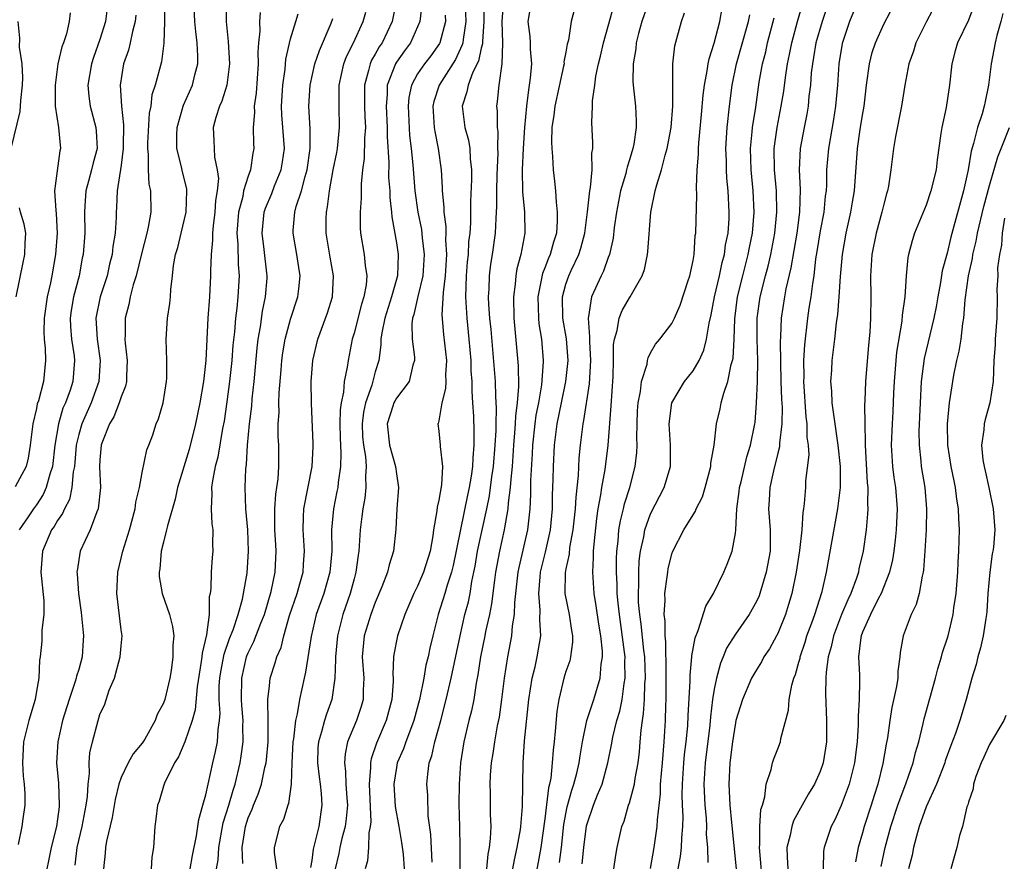
# Model space of a CAD drawing. Units: inches. Extents: x 2499893 to 2502000, y 1491000 to 1494000.
# Drawn here: x 2501603 to 2501696, y 1491524 to 1491603 of the extents above; entities that cross this region are included whole.
import ezdxf

# ---------------------------------------------------------------- set-up
doc = ezdxf.new("R2010")
doc.units = ezdxf.units.IN
doc.header["$MEASUREMENT"] = 0
doc.layers.add('LD24991491_2ft', color=214, linetype='Continuous')

msp = doc.modelspace()

# ---------------------------------------------------------------- linework, layer by layer
at = {"layer": 'LD24991491_2ft'}
for points, elevation in [([(2501665.598, 1491523), (2501665.833, 1491524.167), (2501665.92, 1491525), (2501665.937, 1491525.937), (2501666.049, 1491527), (2501666.069, 1491527.931), (2501666.017, 1491529), (2501665.989, 1491529.989), (2501666.005, 1491531), (2501666.137, 1491533), (2501666.205, 1491533.795), (2501666.352, 1491535), (2501666.502, 1491536.502), (2501666.537, 1491537.463), (2501666.726, 1491540.726), (2501666.727, 1491541.273), (2501666.897, 1491543), (2501666.896, 1491543.104), (2501667.193, 1491544.807), (2501667.499, 1491545.499), (2501668.199, 1491547.801), (2501668.93, 1491549), (2501669.894, 1491551), (2501670.231, 1491551.769), (2501670.694, 1491553), (2501671, 1491554.704), (2501671.035, 1491555), (2501671.137, 1491557), (2501671.372, 1491558.628), (2501671.402, 1491559), (2501671.543, 1491559.543), (2501672.088, 1491561.912), (2501672.432, 1491563), (2501672.832, 1491565), (2501672.856, 1491565.144), (2501673.008, 1491566.992), (2501673.081, 1491569), (2501673.119, 1491571), (2501673.068, 1491573), (2501673.06, 1491575), (2501673.327, 1491577), (2501673.833, 1491579), (2501674.085, 1491579.915), (2501674.331, 1491581), (2501674.713, 1491583), (2501674.923, 1491585), (2501674.877, 1491587), (2501674.688, 1491589), (2501674.663, 1491591), (2501674.937, 1491593), (2501675.335, 1491595), (2501675.567, 1491596.433), (2501675.724, 1491597.724), (2501675.924, 1491599), (2501676.113, 1491599.887), (2501676.325, 1491601), (2501676.852, 1491603), (2501678.479, 1491608.48)], 9118), ([(2501680.296, 1491606.296), (2501679.179, 1491603), (2501678.61, 1491601), (2501678.389, 1491599.611), (2501678.267, 1491599), (2501678.166, 1491598.166), (2501678.081, 1491597), (2501677.947, 1491595.947), (2501677.86, 1491595), (2501677.734, 1491594.266), (2501677.483, 1491593), (2501677.12, 1491591), (2501677.034, 1491589), (2501677.123, 1491587.123), (2501677.056, 1491585), (2501676.789, 1491583), (2501676.244, 1491579.756), (2501675.773, 1491577.774), (2501675.636, 1491577), (2501675.327, 1491575), (2501675.267, 1491573.268), (2501675.23, 1491572.77), (2501675.298, 1491569), (2501675.354, 1491567.354), (2501675.402, 1491566.598), (2501675.397, 1491565), (2501675.18, 1491563.18), (2501675.165, 1491562.835), (2501675, 1491562.239), (2501674.586, 1491560.586), (2501674.238, 1491559), (2501674.19, 1491557.81), (2501674.121, 1491557), (2501674.283, 1491555), (2501674.268, 1491553), (2501673.909, 1491551), (2501673.319, 1491549), (2501673.237, 1491548.763), (2501673, 1491548.254), (2501672.295, 1491547), (2501671, 1491545.164), (2501670.172, 1491543.827), (2501669.846, 1491543), (2501669.586, 1491542.414), (2501669.208, 1491541), (2501669, 1491539.958), (2501668.853, 1491539), (2501668.641, 1491537.359), (2501668.577, 1491536.577), (2501668.143, 1491533), (2501668.026, 1491531), (2501668.104, 1491529), (2501668.226, 1491527.774), (2501668.267, 1491527), (2501668.254, 1491526.254), (2501668.373, 1491525), (2501668.408, 1491523.592)], 9116), ([(2501683, 1491605.985), (2501681.787, 1491603), (2501681.077, 1491600.923), (2501680.765, 1491599), (2501680.629, 1491597), (2501680.447, 1491595), (2501680.253, 1491593.747), (2501679.933, 1491591.933), (2501679.785, 1491591), (2501679.618, 1491589), (2501679.588, 1491587.588), (2501679.556, 1491587), (2501679.486, 1491586.514), (2501679.337, 1491585), (2501679, 1491583.228), (2501678.703, 1491581.296), (2501678.578, 1491580.578), (2501678.396, 1491579), (2501678.267, 1491578.267), (2501678.114, 1491577), (2501677.945, 1491575.945), (2501677.815, 1491575), (2501677.525, 1491572.475), (2501677.446, 1491571), (2501677.455, 1491569.455), (2501677.441, 1491569), (2501677.666, 1491565.666), (2501677.756, 1491565), (2501677.751, 1491563.751), (2501677.857, 1491563), (2501677.922, 1491562.078), (2501677.632, 1491559.632), (2501677.612, 1491559), (2501677.501, 1491557.501), (2501677.429, 1491557), (2501677.357, 1491556.643), (2501677.281, 1491555), (2501677.06, 1491553.06), (2501676.724, 1491551), (2501676.316, 1491549), (2501676.03, 1491547.97), (2501675.721, 1491547), (2501675, 1491545.212), (2501674.889, 1491545), (2501674.226, 1491543.774), (2501673.701, 1491543), (2501673.468, 1491542.532), (2501673, 1491541.802), (2501672.536, 1491541), (2501671.664, 1491539), (2501671.052, 1491537), (2501671, 1491536.786), (2501670.728, 1491535), (2501670.474, 1491533), (2501670.374, 1491531), (2501670.474, 1491529), (2501670.618, 1491527.382), (2501671.074, 1491523)], 9114), ([(2501611.772, 1491605), (2501611.522, 1491603), (2501611, 1491601.289), (2501610.394, 1491599.606), (2501610.194, 1491599), (2501609.865, 1491597), (2501609.957, 1491595.956), (2501610.086, 1491595), (2501610.614, 1491593), (2501610.648, 1491592.648), (2501610.734, 1491591), (2501610.358, 1491589.642), (2501610.212, 1491589), (2501609.926, 1491587.926), (2501609.662, 1491587), (2501609.59, 1491585.59), (2501609.541, 1491585), (2501609.567, 1491583), (2501609.422, 1491581), (2501609.342, 1491580.658), (2501609.037, 1491579), (2501608.507, 1491577), (2501608.284, 1491575.716), (2501608.183, 1491575), (2501608.218, 1491574.218), (2501608.315, 1491573), (2501608.568, 1491571.432), (2501608.615, 1491571), (2501608.455, 1491569), (2501608.189, 1491568.189), (2501607.747, 1491567), (2501607.511, 1491566.488), (2501607.077, 1491565), (2501606.739, 1491563), (2501606.514, 1491561), (2501606.27, 1491560.27), (2501605.942, 1491559), (2501605.651, 1491558.349), (2501605, 1491557.351), (2501604.732, 1491557), (2501604.236, 1491556.236), (2501603.39, 1491555)], 9164), ([(2501617.055, 1491604.945), (2501617.101, 1491603), (2501617.047, 1491600.953), (2501616.821, 1491599.179), (2501616.231, 1491597), (2501615.914, 1491596.086), (2501615.803, 1491595), (2501615.658, 1491594.342), (2501615.506, 1491591.506), (2501615.486, 1491591), (2501615.559, 1491590.441), (2501615.544, 1491589), (2501615.631, 1491587.631), (2501615.77, 1491587), (2501615.804, 1491585), (2501615.573, 1491583.573), (2501615.44, 1491583), (2501614.923, 1491581.077), (2501614.421, 1491579), (2501614.135, 1491578.135), (2501613.856, 1491577), (2501613.718, 1491576.282), (2501613.373, 1491575), (2501613.378, 1491573.378), (2501613.359, 1491573), (2501613.383, 1491572.616), (2501613.583, 1491571), (2501613.506, 1491569.506), (2501613.501, 1491569), (2501613.423, 1491568.577), (2501613, 1491567.561), (2501612.829, 1491567), (2501612.326, 1491565.674), (2501611.902, 1491565), (2501611.174, 1491563.174), (2501611.119, 1491563), (2501611, 1491561.603), (2501610.963, 1491560.963), (2501611.052, 1491559), (2501610.848, 1491557), (2501610.71, 1491556.71), (2501610.075, 1491555), (2501609.14, 1491553), (2501608.85, 1491551.15), (2501608.835, 1491551), (2501608.856, 1491550.857), (2501608.983, 1491549), (2501609.218, 1491547.217), (2501609.446, 1491545), (2501609.408, 1491544.592), (2501609.321, 1491543), (2501609, 1491541.835), (2501608.801, 1491541.199), (2501608.771, 1491541), (2501608.681, 1491540.681), (2501608.101, 1491539), (2501607.477, 1491537), (2501607.014, 1491535), (2501606.911, 1491533), (2501607.091, 1491531.091), (2501607.17, 1491529), (2501607.141, 1491528.859), (2501607, 1491527.674), (2501606.9, 1491527), (2501606.4, 1491525), (2501605.734, 1491521.734)], 9160), ([(2501608.66, 1491523.34), (2501608.865, 1491525), (2501609.33, 1491527), (2501609.718, 1491529), (2501609.83, 1491529.829), (2501609.886, 1491531), (2501610.013, 1491532.012), (2501609.989, 1491533), (2501610.055, 1491533.945), (2501610.298, 1491535), (2501610.831, 1491537), (2501611, 1491537.562), (2501611.458, 1491538.542), (2501611.882, 1491539.882), (2501612.364, 1491541), (2501612.922, 1491543), (2501613, 1491544.058), (2501613.088, 1491545), (2501613, 1491545.567), (2501612.602, 1491549), (2501612.696, 1491551), (2501613.177, 1491553), (2501613.801, 1491555), (2501614.333, 1491557), (2501614.393, 1491557.607), (2501614.731, 1491559), (2501615, 1491560.433), (2501615.443, 1491562.557), (2501615.628, 1491563), (2501615.989, 1491563.989), (2501616.327, 1491565), (2501616.523, 1491565.477), (2501616.967, 1491567), (2501617.284, 1491569), (2501617.31, 1491569.31), (2501617.333, 1491571), (2501617.245, 1491573), (2501617.381, 1491575), (2501617.61, 1491576.39), (2501617.668, 1491577), (2501617.706, 1491577.705), (2501617.865, 1491579), (2501617.959, 1491579.96), (2501618.145, 1491581), (2501618.352, 1491581.648), (2501618.662, 1491583), (2501619, 1491584.338), (2501619.145, 1491585), (2501619.219, 1491587), (2501619.195, 1491587.195), (2501618.805, 1491588.805), (2501618.709, 1491589.291), (2501618.271, 1491591), (2501618.262, 1491592.262), (2501618.295, 1491593), (2501618.865, 1491595), (2501618.897, 1491595.103), (2501619.748, 1491597), (2501619.979, 1491597.979), (2501620.251, 1491599), (2501620.261, 1491599.739), (2501620.196, 1491601), (2501620.056, 1491602.056), (2501619.972, 1491603), (2501619.869, 1491605)], 9158), ([(2501622.924, 1491605), (2501622.91, 1491603), (2501623.111, 1491601.111), (2501623.25, 1491599), (2501622.996, 1491597), (2501622.512, 1491595.488), (2501622.283, 1491595), (2501621.94, 1491593.94), (2501621.7, 1491593), (2501621.757, 1491591.757), (2501621.774, 1491591), (2501621.823, 1491590.177), (2501622.086, 1491589), (2501622.186, 1491588.186), (2501622.07, 1491587), (2501621.914, 1491586.086), (2501621.849, 1491585), (2501621.694, 1491583.694), (2501621.638, 1491583), (2501621.646, 1491582.354), (2501621.515, 1491581), (2501621.447, 1491579.447), (2501621.451, 1491579), (2501621.343, 1491577), (2501621.197, 1491575), (2501621.013, 1491571), (2501620.785, 1491569), (2501620.44, 1491567), (2501620.029, 1491565), (2501619.415, 1491562.585), (2501618.332, 1491559), (2501618.103, 1491557.897), (2501617.372, 1491555.372), (2501617.304, 1491555), (2501617, 1491553.842), (2501616.801, 1491553), (2501616.664, 1491551.336), (2501616.594, 1491551), (2501616.608, 1491550.608), (2501616.887, 1491549), (2501617.568, 1491547), (2501617.865, 1491545.865), (2501617.968, 1491545), (2501617.876, 1491544.124), (2501617.901, 1491543), (2501617.729, 1491541.729), (2501617.591, 1491541), (2501617.126, 1491539), (2501617, 1491538.646), (2501616.423, 1491537.577), (2501616.231, 1491537), (2501615.238, 1491535.238), (2501615, 1491534.855), (2501614.148, 1491533.852), (2501613.666, 1491533), (2501613, 1491531.637), (2501612.784, 1491531), (2501612.444, 1491529.555), (2501612.162, 1491527.838), (2501611.624, 1491525.624), (2501611.54, 1491525), (2501611.514, 1491524.486), (2501611.354, 1491523)], 9156), ([(2501639.003, 1491605), (2501638.584, 1491603), (2501637.638, 1491601), (2501637.38, 1491600.62), (2501637, 1491599.906), (2501636.659, 1491599.341), (2501636.512, 1491599), (2501636.374, 1491598.374), (2501635.977, 1491597), (2501635.97, 1491596.03), (2501635.991, 1491595), (2501636.019, 1491594.019), (2501636.074, 1491593), (2501635.983, 1491591.983), (2501635.949, 1491590.051), (2501635.802, 1491589), (2501635.679, 1491587.679), (2501635.683, 1491586.317), (2501635.567, 1491585), (2501635.561, 1491583.561), (2501635.597, 1491583), (2501635.945, 1491581), (2501636.039, 1491579.961), (2501636.203, 1491579), (2501636.14, 1491578.14), (2501635.932, 1491577), (2501635.696, 1491576.304), (2501635, 1491573.568), (2501634.829, 1491573), (2501634.438, 1491571), (2501634.362, 1491570.362), (2501634.076, 1491569), (2501633.995, 1491567.995), (2501633.765, 1491567), (2501633.677, 1491566.323), (2501633.651, 1491565), (2501633.68, 1491563.679), (2501633.762, 1491562.238), (2501633.723, 1491561), (2501633.488, 1491559.488), (2501633.45, 1491559), (2501633.383, 1491558.617), (2501633.042, 1491557), (2501632.866, 1491555), (2501632.884, 1491553), (2501632.71, 1491551), (2501632.135, 1491549), (2501631.421, 1491547), (2501630.944, 1491544.944), (2501630.426, 1491541.574), (2501630.286, 1491541), (2501629.848, 1491539), (2501629.62, 1491537.62), (2501629.455, 1491537), (2501629.276, 1491535.277), (2501629.222, 1491535), (2501629.128, 1491533), (2501629.068, 1491531), (2501628.818, 1491529.182), (2501628.737, 1491529), (2501628.332, 1491527.668), (2501627.962, 1491527), (2501627.461, 1491525), (2501627.467, 1491524.533), (2501627.68, 1491523)], 9146), ([(2501641.404, 1491604.596), (2501641.211, 1491603), (2501641, 1491602.492), (2501640.328, 1491601), (2501639.759, 1491600.241), (2501639, 1491599.167), (2501638.897, 1491599), (2501638.127, 1491597), (2501638.122, 1491596.122), (2501638.032, 1491595), (2501638.133, 1491593), (2501638.121, 1491592.121), (2501638.272, 1491589.728), (2501638.263, 1491588.263), (2501638.37, 1491587), (2501638.369, 1491586.369), (2501638.525, 1491585), (2501638.549, 1491584.549), (2501639, 1491582.112), (2501639.163, 1491581), (2501639.086, 1491579), (2501638.528, 1491577), (2501637.901, 1491575), (2501637.611, 1491573.611), (2501637.535, 1491573), (2501637.532, 1491572.468), (2501637.328, 1491571), (2501637, 1491569.928), (2501636.677, 1491568.677), (2501636.073, 1491567), (2501635.882, 1491566.118), (2501635.755, 1491565), (2501635.807, 1491563.807), (2501635.877, 1491563), (2501636.065, 1491561.935), (2501636.135, 1491561), (2501636.069, 1491560.069), (2501636.107, 1491559), (2501636.003, 1491557.997), (2501635.812, 1491557), (2501635.745, 1491556.255), (2501635.579, 1491555), (2501635.448, 1491553), (2501635.376, 1491552.624), (2501635.175, 1491551), (2501635, 1491550.39), (2501634.64, 1491549), (2501633.943, 1491547), (2501633.428, 1491545), (2501633.234, 1491543), (2501633.251, 1491542.749), (2501633.19, 1491541), (2501632.906, 1491539), (2501632.384, 1491537.616), (2501632.2, 1491537), (2501631.935, 1491535.935), (2501631.634, 1491535), (2501631.588, 1491534.411), (2501631.546, 1491533), (2501631.702, 1491531.701), (2501631.806, 1491531), (2501631.9, 1491530.099), (2501631.966, 1491529), (2501631.667, 1491527), (2501631.134, 1491524.866), (2501631, 1491523.801), (2501630.871, 1491523.129)], 9144), ([(2501645.503, 1491604.497), (2501645.56, 1491603), (2501645.289, 1491601.289), (2501645.266, 1491601), (2501645.218, 1491600.782), (2501644.573, 1491599.427), (2501643.038, 1491597), (2501642.542, 1491595.458), (2501642.441, 1491595), (2501642.555, 1491593), (2501642.608, 1491592.608), (2501642.94, 1491591), (2501643.233, 1491589), (2501643.323, 1491587.323), (2501643.323, 1491587), (2501643.466, 1491585.465), (2501643.458, 1491585), (2501643.651, 1491583.651), (2501643.649, 1491583), (2501643.623, 1491582.377), (2501643.714, 1491581), (2501643.597, 1491579), (2501643.41, 1491577.41), (2501643.294, 1491575.294), (2501643.452, 1491573.452), (2501643.718, 1491571), (2501643.64, 1491569.64), (2501643.654, 1491569), (2501643.643, 1491568.357), (2501643.28, 1491567), (2501643, 1491565.306), (2501642.941, 1491565.059), (2501642.9, 1491565), (2501643, 1491564.309), (2501643.119, 1491563), (2501643.115, 1491562.885), (2501643.361, 1491561), (2501643.264, 1491559.264), (2501643, 1491557.804), (2501642.839, 1491557.16), (2501642.81, 1491556.81), (2501642.492, 1491555), (2501642.425, 1491554.425), (2501642.177, 1491553), (2501641.56, 1491551), (2501641, 1491549.702), (2501640.654, 1491549), (2501639.792, 1491547), (2501639.095, 1491545), (2501638.763, 1491543.238), (2501638.733, 1491543), (2501638.652, 1491541.348), (2501638.68, 1491541), (2501638.678, 1491540.678), (2501638.55, 1491539), (2501638.024, 1491537), (2501637.121, 1491534.879), (2501636.612, 1491533.388), (2501636.542, 1491533), (2501636.554, 1491532.554), (2501636.412, 1491531), (2501636.566, 1491527.434), (2501636.526, 1491527), (2501636.39, 1491526.39), (2501636.36, 1491525), (2501636.256, 1491523.744), (2501636.044, 1491523)], 9140), ([(2501647.247, 1491604.753), (2501647.257, 1491603), (2501647.113, 1491601.113), (2501647.113, 1491600.887), (2501647, 1491600.493), (2501646.732, 1491599.268), (2501646.207, 1491598.207), (2501645.755, 1491597), (2501645.656, 1491596.344), (2501645.207, 1491595), (2501645.449, 1491593), (2501645.792, 1491591.793), (2501645.916, 1491591), (2501645.956, 1491590.045), (2501646.088, 1491589), (2501646.087, 1491588.087), (2501646.005, 1491585.995), (2501645.985, 1491583.985), (2501645.915, 1491583), (2501645.815, 1491582.185), (2501645.768, 1491581), (2501645.691, 1491580.309), (2501645.593, 1491579), (2501645.533, 1491577), (2501645.652, 1491575), (2501645.849, 1491573), (2501646.012, 1491571), (2501646.029, 1491570.029), (2501646.116, 1491569), (2501646.103, 1491568.103), (2501646.195, 1491567), (2501646.266, 1491565.734), (2501646.321, 1491564.321), (2501646.319, 1491563), (2501646.202, 1491561.798), (2501646.188, 1491561), (2501646.058, 1491560.058), (2501645.873, 1491559), (2501645.712, 1491558.287), (2501644.346, 1491551.654), (2501644.187, 1491551), (2501643.787, 1491549.787), (2501643.573, 1491549), (2501642.937, 1491547), (2501642.422, 1491545), (2501642.154, 1491543.846), (2501641.988, 1491543), (2501641.782, 1491542.218), (2501641.572, 1491541), (2501641.174, 1491539), (2501640.652, 1491537), (2501640.412, 1491536.411), (2501639.883, 1491535), (2501639.666, 1491534.334), (2501639.082, 1491533), (2501639, 1491532.563), (2501638.76, 1491531), (2501638.888, 1491528.887), (2501639.235, 1491527), (2501639.486, 1491525.486), (2501639.623, 1491524.378), (2501639.718, 1491523)], 9138), ([(2501642.377, 1491523.623), (2501642.241, 1491526.241), (2501642.006, 1491527.994), (2501641.954, 1491529.954), (2501641.882, 1491531), (2501641.952, 1491531.952), (2501642.099, 1491533), (2501642.34, 1491533.66), (2501642.608, 1491535), (2501643.178, 1491537), (2501643.697, 1491539), (2501644.153, 1491541), (2501645, 1491545), (2501645.469, 1491547), (2501645.791, 1491548.209), (2501645.948, 1491549), (2501646.121, 1491550.121), (2501646.314, 1491551), (2501646.424, 1491551.576), (2501646.661, 1491553), (2501647.543, 1491557), (2501647.789, 1491558.211), (2501648.012, 1491560.012), (2501648.155, 1491561), (2501648.311, 1491563), (2501648.399, 1491564.399), (2501648.4, 1491565), (2501648.452, 1491566.452), (2501648.383, 1491567.617), (2501648.339, 1491569), (2501647.929, 1491573.929), (2501647.825, 1491575), (2501647.726, 1491576.274), (2501647.701, 1491577), (2501647.75, 1491577.75), (2501647.781, 1491579), (2501647.918, 1491580.082), (2501648.068, 1491581), (2501648.344, 1491583), (2501648.406, 1491584.406), (2501648.45, 1491585), (2501648.474, 1491585.526), (2501648.464, 1491587), (2501648.502, 1491588.502), (2501648.598, 1491590.598), (2501648.584, 1491591), (2501648.602, 1491592.602), (2501648.539, 1491593), (2501648.527, 1491594.527), (2501648.471, 1491595), (2501648.55, 1491595.45), (2501648.686, 1491597), (2501648.99, 1491599.01), (2501649.057, 1491600.943), (2501648.994, 1491602.994), (2501649.139, 1491605)], 9136), ([(2501651.745, 1491605), (2501651.39, 1491603), (2501651.583, 1491601.583), (2501651.615, 1491601), (2501651.62, 1491600.381), (2501651.747, 1491599), (2501651.638, 1491597.638), (2501651.544, 1491597), (2501651.455, 1491596.545), (2501651.273, 1491595), (2501651.098, 1491593), (2501650.958, 1491591), (2501650.867, 1491589), (2501650.912, 1491586.912), (2501651.093, 1491585), (2501651.118, 1491583), (2501650.74, 1491581), (2501650.365, 1491579.635), (2501650.259, 1491579), (2501650.201, 1491578.201), (2501650.037, 1491577), (2501650.087, 1491575), (2501650.485, 1491570.485), (2501650.528, 1491568.527), (2501650.406, 1491567), (2501650.237, 1491565.763), (2501650.211, 1491565), (2501650.16, 1491564.16), (2501650.05, 1491563), (2501649.996, 1491562.005), (2501649.916, 1491561), (2501649.787, 1491559.786), (2501649.749, 1491559), (2501649.555, 1491557.555), (2501649.525, 1491557), (2501649.2, 1491555.2), (2501649.177, 1491555), (2501648.724, 1491553), (2501648.363, 1491551), (2501648.256, 1491550.256), (2501647.989, 1491548.011), (2501647.781, 1491547), (2501647.415, 1491545.415), (2501647.343, 1491545), (2501646.934, 1491543), (2501646.689, 1491541.311), (2501646.523, 1491540.523), (2501646.292, 1491539), (2501646.082, 1491537.918), (2501645.841, 1491537), (2501645.356, 1491535), (2501645.033, 1491533), (2501644.908, 1491531), (2501644.9, 1491529.1), (2501644.956, 1491526.956), (2501644.975, 1491525), (2501644.94, 1491521)], 9134), ([(2501649.989, 1491523), (2501650.14, 1491523.86), (2501650.409, 1491525), (2501650.701, 1491526.701), (2501650.738, 1491527), (2501650.891, 1491528.891), (2501650.951, 1491533), (2501651.09, 1491535.09), (2501651.487, 1491539), (2501651.8, 1491541), (2501652.086, 1491542.086), (2501652.293, 1491543), (2501652.641, 1491545), (2501652.544, 1491546.544), (2501652.579, 1491547.421), (2501652.438, 1491549), (2501652.561, 1491550.562), (2501652.611, 1491551), (2501653.087, 1491552.913), (2501653.546, 1491555), (2501653.735, 1491557), (2501653.745, 1491558.255), (2501653.803, 1491559.803), (2501653.813, 1491561), (2501653.913, 1491563), (2501654.162, 1491565), (2501654.572, 1491567), (2501655.007, 1491569), (2501655.199, 1491571), (2501655.043, 1491573.043), (2501654.714, 1491575), (2501654.668, 1491577), (2501655, 1491578.212), (2501655.264, 1491579), (2501655.481, 1491579.481), (2501656.217, 1491581), (2501656.406, 1491581.594), (2501656.78, 1491583), (2501657.043, 1491585.043), (2501657.258, 1491587), (2501657.333, 1491587.334), (2501657.468, 1491589), (2501657.441, 1491590.559), (2501657.536, 1491591), (2501657.556, 1491591.556), (2501657.45, 1491593.45), (2501657.516, 1491595), (2501657.513, 1491595.513), (2501657.735, 1491597), (2501657.838, 1491597.838), (2501658.083, 1491599), (2501658.265, 1491599.735), (2501658.547, 1491601), (2501659, 1491602.551), (2501659.534, 1491604.466)], 9130), ([(2501662.884, 1491605.116), (2501662.173, 1491603), (2501661.853, 1491601.853), (2501661.644, 1491601), (2501661.586, 1491600.414), (2501661.336, 1491599), (2501661.324, 1491597.324), (2501661.343, 1491597), (2501661.557, 1491595), (2501661.633, 1491593.633), (2501661.618, 1491593), (2501661.404, 1491591.404), (2501661.326, 1491591), (2501661, 1491589.931), (2501660.767, 1491589.233), (2501660.73, 1491589), (2501660.643, 1491588.643), (2501660.153, 1491587), (2501659.76, 1491585), (2501659.561, 1491583.561), (2501659.456, 1491582.544), (2501659.115, 1491581), (2501659, 1491580.706), (2501658.563, 1491579.437), (2501658.333, 1491579), (2501657.412, 1491577), (2501657.136, 1491575.136), (2501657.095, 1491575), (2501657.237, 1491573.237), (2501657.213, 1491573), (2501657.213, 1491572.787), (2501657.32, 1491571), (2501657.202, 1491568.798), (2501656.661, 1491565.34), (2501656.584, 1491565), (2501656.35, 1491563), (2501656.225, 1491561.774), (2501656.151, 1491560.151), (2501655.922, 1491558.078), (2501655.878, 1491557), (2501655.661, 1491555), (2501655.349, 1491553.348), (2501655.293, 1491552.707), (2501655, 1491551.334), (2501654.931, 1491550.931), (2501654.913, 1491549), (2501655.297, 1491547), (2501655.513, 1491545.512), (2501655.609, 1491545), (2501655.612, 1491544.387), (2501655.436, 1491543), (2501655.356, 1491542.643), (2501655, 1491541.617), (2501654.815, 1491541), (2501654.327, 1491539), (2501654.141, 1491537.859), (2501653.998, 1491535.998), (2501653.892, 1491535), (2501653.788, 1491534.212), (2501653.713, 1491533), (2501653.573, 1491531.573), (2501653.454, 1491531), (2501653.356, 1491530.644), (2501653, 1491527.732), (2501652.63, 1491525), (2501652.1, 1491522.1)], 9128), ([(2501673.624, 1491521), (2501673.267, 1491525), (2501673.308, 1491525.308), (2501673.308, 1491527), (2501673.405, 1491528.595), (2501673.545, 1491529), (2501673.784, 1491529.784), (2501673.902, 1491531), (2501674.369, 1491532.368), (2501674.496, 1491533), (2501674.619, 1491533.381), (2501675, 1491534.314), (2501675.26, 1491535), (2501675.306, 1491535.306), (2501676.019, 1491537.981), (2501676.083, 1491539), (2501676.326, 1491540.326), (2501676.527, 1491541), (2501676.667, 1491541.333), (2501677, 1491542.511), (2501677.102, 1491542.898), (2501677.117, 1491543), (2501677.588, 1491544.412), (2501677.757, 1491545), (2501678.219, 1491546.219), (2501678.493, 1491547), (2501679.193, 1491549.193), (2501679.591, 1491551), (2501680.671, 1491557), (2501680.927, 1491559), (2501680.925, 1491561), (2501680.712, 1491563), (2501680.313, 1491565.687), (2501680.144, 1491567), (2501680.098, 1491568.098), (2501680.02, 1491569), (2501680.091, 1491570.091), (2501680.128, 1491571), (2501680.374, 1491573), (2501680.54, 1491574.54), (2501680.663, 1491575.337), (2501680.792, 1491577), (2501680.919, 1491578.919), (2501681.099, 1491581), (2501681.448, 1491583), (2501681.911, 1491585), (2501682.054, 1491585.946), (2501682.242, 1491587), (2501682.543, 1491591), (2501682.794, 1491592.794), (2501683, 1491594.154), (2501683.149, 1491595), (2501683.391, 1491597), (2501683.657, 1491599), (2501683.928, 1491600.072), (2501684.226, 1491601), (2501685, 1491602.739), (2501686.196, 1491605)], 9112), ([(2501690.125, 1491605), (2501689.041, 1491603), (2501688.052, 1491601), (2501687.813, 1491600.187), (2501687.373, 1491599), (2501686.996, 1491597), (2501686.686, 1491595), (2501686.13, 1491592.13), (2501685.942, 1491591), (2501685.684, 1491589), (2501685.444, 1491587.443), (2501685.355, 1491587), (2501685.267, 1491586.733), (2501685, 1491585.743), (2501684.836, 1491585), (2501684.279, 1491583), (2501683.883, 1491581), (2501683.766, 1491579), (2501683.781, 1491577), (2501683.751, 1491575), (2501683.684, 1491573.684), (2501683.563, 1491572.437), (2501683.286, 1491569), (2501683.232, 1491567.232), (2501683.205, 1491566.795), (2501683.215, 1491565), (2501683.264, 1491563.264), (2501683.252, 1491563), (2501683.438, 1491559.438), (2501683.494, 1491559), (2501683.471, 1491557.471), (2501683.508, 1491557), (2501683.486, 1491556.514), (2501683.347, 1491555), (2501683.073, 1491553), (2501682.67, 1491551.33), (2501682.609, 1491551), (2501682.436, 1491550.437), (2501681.907, 1491549), (2501681.607, 1491548.393), (2501681.029, 1491547), (2501680.248, 1491545), (2501680.046, 1491543.954), (2501679.762, 1491543), (2501679.563, 1491541.564), (2501679.55, 1491541), (2501679.518, 1491539.518), (2501679.613, 1491537), (2501679.587, 1491535), (2501679.276, 1491533), (2501679, 1491532.178), (2501678.479, 1491531), (2501677.913, 1491530.087), (2501677.32, 1491529), (2501676.482, 1491527.518), (2501676.318, 1491527), (2501676.167, 1491526.167), (2501675.868, 1491525), (2501675.883, 1491524.117), (2501675.956, 1491523)], 9110), ([(2501693.526, 1491604.474), (2501693, 1491603.134), (2501691.956, 1491601), (2501691.755, 1491600.245), (2501691.429, 1491599), (2501691.224, 1491597), (2501690.885, 1491594.885), (2501690.48, 1491593), (2501690.412, 1491592.412), (2501690.053, 1491589.947), (2501689.944, 1491589), (2501689.454, 1491587), (2501689, 1491585.674), (2501687.918, 1491583), (2501687.697, 1491582.303), (2501687.347, 1491581), (2501687.286, 1491580.714), (2501687.118, 1491579), (2501686.989, 1491577), (2501686.742, 1491575.258), (2501686.71, 1491574.71), (2501686.217, 1491571.783), (2501685.982, 1491569), (2501685.928, 1491567.928), (2501685.859, 1491566.142), (2501685.789, 1491565), (2501685.699, 1491563), (2501685.819, 1491561), (2501685.958, 1491559.958), (2501686.115, 1491559), (2501686.283, 1491557), (2501686.195, 1491555), (2501686.071, 1491554.071), (2501685.953, 1491553), (2501685.824, 1491552.176), (2501685.537, 1491551), (2501684.764, 1491549), (2501684.492, 1491548.492), (2501683.747, 1491547), (2501683, 1491545.336), (2501682.872, 1491545), (2501682.837, 1491544.837), (2501682.633, 1491543), (2501682.717, 1491541.283), (2501682.719, 1491540.718), (2501682.701, 1491539), (2501682.601, 1491537.399), (2501682.604, 1491536.604), (2501682.497, 1491535), (2501682.234, 1491533), (2501681.734, 1491531), (2501681, 1491528.98), (2501680.378, 1491527.622), (2501680.037, 1491527), (2501679.371, 1491525), (2501679.334, 1491524.666), (2501679.291, 1491523)], 9108), ([(2501608.184, 1491603.816), (2501608.099, 1491603), (2501607.838, 1491601.838), (2501607.558, 1491601), (2501607.398, 1491600.602), (2501607.043, 1491599), (2501606.765, 1491597), (2501606.788, 1491595.212), (2501606.776, 1491595), (2501607.081, 1491593), (2501607.281, 1491591), (2501607.217, 1491590.783), (2501606.717, 1491587), (2501606.83, 1491585.17), (2501606.88, 1491584.88), (2501606.977, 1491583), (2501606.818, 1491581), (2501606.462, 1491579), (2501606.326, 1491578.326), (2501606.027, 1491577), (2501605.73, 1491575), (2501605.703, 1491573.703), (2501605.739, 1491573), (2501605.836, 1491572.164), (2501605.871, 1491571), (2501605.664, 1491569), (2501605.19, 1491567.19), (2501605.093, 1491566.907), (2501605, 1491566.45), (2501604.659, 1491565), (2501604.423, 1491563), (2501604.231, 1491561.769), (2501604.042, 1491561), (2501603, 1491559.065)], 9166), ([(2501614.389, 1491603.611), (2501614.32, 1491603), (2501614.066, 1491602.066), (2501613.861, 1491601), (2501613.697, 1491600.303), (2501613.238, 1491599), (2501612.92, 1491597), (2501613.045, 1491595), (2501613.244, 1491593.244), (2501613.212, 1491591.212), (2501613.203, 1491591), (2501613, 1491589.449), (2501612.624, 1491587), (2501612.571, 1491585.429), (2501612.531, 1491585), (2501612.532, 1491584.532), (2501612.452, 1491583), (2501612.232, 1491581.768), (2501612.171, 1491581), (2501611.919, 1491580.081), (2501611.675, 1491579), (2501611.011, 1491577), (2501610.605, 1491575), (2501610.728, 1491573), (2501611.034, 1491571), (2501610.914, 1491569), (2501610.187, 1491567), (2501609.283, 1491565), (2501609, 1491564.013), (2501608.756, 1491563), (2501608.626, 1491561.374), (2501608.589, 1491561), (2501608.481, 1491560.481), (2501608.364, 1491559), (2501608.121, 1491557.879), (2501607.657, 1491557), (2501607.464, 1491556.536), (2501607, 1491555.9), (2501606.67, 1491555.33), (2501606.44, 1491555), (2501605.569, 1491553), (2501605.422, 1491551), (2501605.703, 1491548.297), (2501605.697, 1491547), (2501605.518, 1491545.518), (2501605.534, 1491545), (2501605.507, 1491544.493), (2501605.368, 1491543), (2501605.31, 1491542.691), (2501605.229, 1491541), (2501605, 1491539.774), (2501604.874, 1491539), (2501604.282, 1491537), (2501603.779, 1491535), (2501603.678, 1491533), (2501603.761, 1491531.761), (2501603.843, 1491531), (2501603.908, 1491530.093), (2501603.902, 1491529), (2501603.719, 1491527.719), (2501603.638, 1491527), (2501603.286, 1491525.286)], 9162), ([(2501626.139, 1491603.861), (2501626.075, 1491603), (2501626.089, 1491602.089), (2501625.968, 1491601), (2501625.91, 1491600.09), (2501625.948, 1491599), (2501625.754, 1491596.246), (2501625.567, 1491595), (2501625.591, 1491594.409), (2501625.481, 1491593), (2501625.497, 1491591.497), (2501625.532, 1491591), (2501625.443, 1491590.557), (2501625.228, 1491589), (2501625, 1491588.4), (2501624.572, 1491587), (2501624.486, 1491586.486), (2501624.086, 1491585), (2501623.94, 1491583), (2501624.032, 1491581.968), (2501624.051, 1491580.051), (2501624.135, 1491579), (2501624.024, 1491577), (2501623.923, 1491575.923), (2501623.802, 1491575), (2501623.695, 1491573.695), (2501623.558, 1491572.443), (2501623.447, 1491571), (2501623.25, 1491569), (2501623, 1491567.102), (2501622.72, 1491565.28), (2501622.582, 1491564.582), (2501622.125, 1491561.875), (2501621.891, 1491561), (2501621.62, 1491559.62), (2501621.551, 1491559), (2501621.585, 1491558.415), (2501621.516, 1491557), (2501621.576, 1491555.575), (2501621.67, 1491555), (2501621.64, 1491553.639), (2501621.676, 1491553), (2501621.613, 1491552.386), (2501621.506, 1491551), (2501621.479, 1491549.479), (2501621.404, 1491549), (2501621.321, 1491548.679), (2501621.317, 1491547), (2501621.08, 1491545.08), (2501620.646, 1491543.353), (2501620.625, 1491543), (2501620.567, 1491542.567), (2501620.169, 1491540.169), (2501619.993, 1491538.007), (2501619.715, 1491537), (2501619.022, 1491534.977), (2501618.416, 1491533.584), (2501618.034, 1491533), (2501617.099, 1491531.099), (2501617, 1491530.805), (2501616.597, 1491529.403), (2501616.435, 1491529), (2501616.296, 1491527.704), (2501616.175, 1491527), (2501616.062, 1491525), (2501615.907, 1491524.093), (2501615.849, 1491523)], 9154), ([(2501619.509, 1491523), (2501619.736, 1491524.264), (2501620.126, 1491526.127), (2501620.328, 1491527.672), (2501620.724, 1491529), (2501621, 1491529.989), (2501621.667, 1491533), (2501621.924, 1491534.075), (2501622.089, 1491535), (2501622.156, 1491536.156), (2501622.293, 1491537), (2501622.346, 1491537.655), (2501622.274, 1491539), (2501622.272, 1491540.273), (2501622.318, 1491541), (2501622.405, 1491541.595), (2501622.724, 1491543.276), (2501623.249, 1491544.751), (2501623.577, 1491545.577), (2501624.044, 1491547), (2501624.457, 1491548.457), (2501624.568, 1491549), (2501624.906, 1491550.906), (2501625.044, 1491553), (2501624.962, 1491555), (2501624.789, 1491557), (2501624.722, 1491559), (2501624.781, 1491560.781), (2501624.834, 1491561.166), (2501624.94, 1491563), (2501625.128, 1491565), (2501625.333, 1491566.668), (2501625.381, 1491567.381), (2501625.56, 1491569), (2501625.856, 1491572.144), (2501625.958, 1491573), (2501626.164, 1491574.164), (2501626.36, 1491575.64), (2501626.648, 1491577), (2501626.779, 1491578.779), (2501626.792, 1491579), (2501626.772, 1491579.228), (2501626.513, 1491581.487), (2501626.31, 1491583), (2501626.501, 1491585), (2501626.623, 1491585.378), (2501627.224, 1491586.776), (2501627.496, 1491587.496), (2501628.127, 1491589), (2501628.251, 1491589.749), (2501628.421, 1491591), (2501628.183, 1491594.183), (2501628.153, 1491595), (2501628.276, 1491597), (2501628.494, 1491598.494), (2501628.56, 1491599.44), (2501629, 1491601.365), (2501629.492, 1491603), (2501629.736, 1491603.736)], 9152), ([(2501624.51, 1491523.49), (2501624.434, 1491525), (2501624.738, 1491527), (2501625, 1491527.808), (2501625.374, 1491528.626), (2501625.508, 1491529), (2501625.956, 1491530.045), (2501626.26, 1491531), (2501626.58, 1491532.58), (2501626.685, 1491533), (2501626.722, 1491533.278), (2501626.878, 1491535), (2501626.895, 1491536.895), (2501626.87, 1491539), (2501627, 1491540.291), (2501627.09, 1491541), (2501627.564, 1491542.436), (2501627.707, 1491543), (2501628.105, 1491543.895), (2501628.364, 1491545), (2501628.916, 1491546.916), (2501629.619, 1491549), (2501629.893, 1491549.893), (2501630.2, 1491551), (2501630.238, 1491551.762), (2501630.332, 1491553), (2501630.184, 1491555), (2501630.229, 1491556.229), (2501630.24, 1491557), (2501631.055, 1491561), (2501631.147, 1491562.853), (2501631.148, 1491563.148), (2501630.969, 1491566.968), (2501630.957, 1491569), (2501631.107, 1491571), (2501631.57, 1491573), (2501632.499, 1491575.501), (2501632.968, 1491577), (2501633.061, 1491579), (2501632.737, 1491580.737), (2501632.358, 1491583), (2501632.364, 1491584.363), (2501632.383, 1491585), (2501632.5, 1491585.5), (2501632.677, 1491587), (2501633.039, 1491589), (2501633.367, 1491590.633), (2501633.419, 1491591), (2501633.638, 1491593), (2501633.589, 1491595), (2501633.595, 1491596.405), (2501633.58, 1491597), (2501634.027, 1491599), (2501634.299, 1491599.701), (2501634.959, 1491601), (2501635.865, 1491603), (2501636.124, 1491603.876)], 9148), ([(2501643.595, 1491603.595), (2501643.623, 1491603), (2501643.1, 1491601), (2501643.068, 1491600.932), (2501642.231, 1491599.769), (2501641.636, 1491599), (2501641, 1491598.052), (2501640.411, 1491597), (2501640.165, 1491595.835), (2501640.091, 1491595), (2501640.239, 1491592.239), (2501640.39, 1491591), (2501640.543, 1491589.457), (2501640.74, 1491587), (2501641.012, 1491585), (2501641.352, 1491583.352), (2501641.428, 1491582.572), (2501641.622, 1491581), (2501641.496, 1491579), (2501641.026, 1491577.026), (2501640.648, 1491575.352), (2501640.523, 1491575), (2501640.455, 1491574.455), (2501640.487, 1491573), (2501640.7, 1491571.3), (2501640.697, 1491571), (2501640.551, 1491570.551), (2501640.187, 1491569), (2501639, 1491567.436), (2501638.84, 1491567.16), (2501638.763, 1491567), (2501638.667, 1491566.667), (2501638.112, 1491565), (2501638.349, 1491563), (2501638.922, 1491561), (2501639, 1491560.286), (2501639.192, 1491559), (2501639.05, 1491557), (2501638.944, 1491555.055), (2501638.716, 1491553), (2501638.303, 1491551.697), (2501638.149, 1491551), (2501637.633, 1491549.633), (2501637, 1491548.15), (2501636.572, 1491547), (2501635.952, 1491545), (2501635.761, 1491543), (2501635.91, 1491541), (2501635.869, 1491539.869), (2501635.864, 1491539), (2501635.675, 1491538.325), (2501635.237, 1491537), (2501634.39, 1491535), (2501634.143, 1491533.857), (2501634.08, 1491533), (2501634.197, 1491532.197), (2501634.228, 1491531), (2501634.301, 1491529.699), (2501634.364, 1491529), (2501634.258, 1491527.742), (2501634.165, 1491527), (2501633.852, 1491525.852), (2501633.66, 1491525), (2501633.554, 1491524.447), (2501633.221, 1491523)], 9142), ([(2501655.801, 1491604.199), (2501655.495, 1491603), (2501655.229, 1491601.23), (2501655.128, 1491600.872), (2501655, 1491600.115), (2501654.817, 1491599.183), (2501654.819, 1491599), (2501654.781, 1491598.781), (2501653.942, 1491595), (2501653.85, 1491594.15), (2501653.684, 1491593), (2501653.636, 1491591.636), (2501653.657, 1491591), (2501653.739, 1491590.261), (2501653.811, 1491589), (2501653.936, 1491587.936), (2501654.02, 1491587), (2501654.064, 1491585.936), (2501654.184, 1491585), (2501654.186, 1491584.187), (2501654.099, 1491583), (2501653.822, 1491582.178), (2501653.516, 1491581), (2501653.348, 1491580.652), (2501653, 1491579.74), (2501652.779, 1491579.221), (2501652.34, 1491577), (2501652.403, 1491575), (2501652.452, 1491574.452), (2501652.68, 1491573), (2501652.852, 1491571), (2501652.855, 1491570.856), (2501652.699, 1491568.699), (2501652.4, 1491567), (2501652.174, 1491565.826), (2501652.061, 1491565), (2501651.842, 1491563), (2501651.81, 1491562.19), (2501651.668, 1491559.668), (2501651.657, 1491558.343), (2501651.58, 1491557), (2501651.362, 1491555), (2501650.55, 1491551.45), (2501650.466, 1491551), (2501650.135, 1491548.135), (2501650.11, 1491547), (2501649.93, 1491545.93), (2501649.874, 1491545), (2501649.492, 1491543), (2501649.167, 1491541), (2501648.926, 1491539), (2501648.682, 1491537.318), (2501648.512, 1491536.512), (2501648.246, 1491535), (2501648.102, 1491533.898), (2501647.946, 1491533), (2501647.851, 1491531.85), (2501647.811, 1491531), (2501647.836, 1491530.164), (2501647.849, 1491528.151), (2501647.904, 1491527), (2501647.86, 1491525.86), (2501647.751, 1491525), (2501647.627, 1491524.373), (2501647.498, 1491523)], 9132), ([(2501654.397, 1491523.603), (2501654.57, 1491525), (2501654.81, 1491527.19), (2501655.132, 1491528.868), (2501655.562, 1491530.438), (2501655.757, 1491531), (2501656.029, 1491532.029), (2501656.253, 1491533), (2501656.333, 1491533.667), (2501656.573, 1491535), (2501656.98, 1491537.02), (2501657.625, 1491539), (2501658.239, 1491541), (2501658.324, 1491542.324), (2501658.443, 1491543), (2501658.44, 1491543.56), (2501658.281, 1491545), (2501658.093, 1491546.093), (2501657.846, 1491547.846), (2501657.652, 1491549), (2501657.527, 1491551), (2501657.606, 1491552.393), (2501657.606, 1491553), (2501657.653, 1491553.653), (2501657.921, 1491556.079), (2501658.058, 1491557), (2501658.31, 1491558.311), (2501658.398, 1491559), (2501658.706, 1491560.707), (2501658.996, 1491563), (2501659.281, 1491566.719), (2501659.469, 1491569.469), (2501659.502, 1491571), (2501659.501, 1491572.499), (2501659.573, 1491573), (2501659.824, 1491573.824), (2501660.016, 1491575), (2501660.301, 1491575.699), (2501661, 1491576.916), (2501661.062, 1491577), (2501662.201, 1491579), (2501662.411, 1491579.589), (2501662.689, 1491581), (2501662.728, 1491581.272), (2501663.003, 1491585.003), (2501663.431, 1491587), (2501663.568, 1491587.568), (2501664.036, 1491589), (2501664.37, 1491590.37), (2501664.566, 1491591), (2501664.928, 1491593), (2501665.094, 1491595), (2501665.084, 1491596.916), (2501665.105, 1491597.105), (2501665.097, 1491599), (2501665.295, 1491600.705), (2501665.907, 1491603), (2501666.191, 1491603.809)], 9126), ([(2501656.531, 1491523.469), (2501656.691, 1491525), (2501656.953, 1491527.047), (2501657, 1491527.236), (2501657.591, 1491529), (2501657.984, 1491529.984), (2501658.415, 1491531), (2501658.97, 1491533), (2501659.305, 1491534.695), (2501659.422, 1491535.423), (2501659.808, 1491537), (2501660.1, 1491537.901), (2501660.311, 1491539), (2501660.508, 1491540.508), (2501660.609, 1491541), (2501660.561, 1491542.561), (2501660.579, 1491543), (2501660.537, 1491543.463), (2501660.044, 1491547), (2501659.928, 1491548.072), (2501659.851, 1491549), (2501659.842, 1491549.842), (2501659.776, 1491551), (2501659.775, 1491552.225), (2501659.813, 1491553), (2501659.934, 1491553.935), (2501660.011, 1491555), (2501660.14, 1491555.86), (2501660.436, 1491557), (2501660.535, 1491557.465), (2501661.028, 1491559), (2501661.551, 1491561), (2501661.695, 1491562.305), (2501661.721, 1491563), (2501661.695, 1491563.695), (2501661.72, 1491565), (2501661.768, 1491566.232), (2501661.82, 1491567), (2501662.052, 1491568.051), (2501662.143, 1491569), (2501662.659, 1491570.659), (2501662.702, 1491571), (2501662.751, 1491571.249), (2501663, 1491571.726), (2501663.459, 1491572.541), (2501663.877, 1491573), (2501665, 1491574.481), (2501665.246, 1491575), (2501665.771, 1491576.229), (2501666.545, 1491578.546), (2501666.686, 1491579), (2501667, 1491580.448), (2501667.094, 1491581), (2501667.213, 1491582.787), (2501667.251, 1491583), (2501667.363, 1491586.637), (2501667.321, 1491587.321), (2501667.403, 1491589), (2501667.524, 1491590.476), (2501667.518, 1491591), (2501667.549, 1491591.549), (2501667.795, 1491594.205), (2501667.948, 1491596.052), (2501668.071, 1491597), (2501668.351, 1491598.351), (2501668.427, 1491599), (2501668.515, 1491599.485), (2501669, 1491600.953), (2501669.53, 1491603), (2501669.746, 1491604.253)], 9124), ([(2501659.516, 1491523), (2501659.707, 1491524.293), (2501659.835, 1491525), (2501660.279, 1491527), (2501660.491, 1491527.509), (2501660.919, 1491529), (2501661, 1491529.235), (2501661.462, 1491531), (2501661.536, 1491531.536), (2501661.81, 1491533), (2501661.941, 1491534.059), (2501662.022, 1491535), (2501662.089, 1491536.089), (2501662.217, 1491537), (2501662.339, 1491537.661), (2501662.408, 1491539), (2501662.454, 1491540.454), (2501662.51, 1491541), (2501662.442, 1491543), (2501662.358, 1491543.641), (2501662.101, 1491546.101), (2501661.963, 1491547), (2501661.867, 1491548.133), (2501661.837, 1491549), (2501661.883, 1491549.883), (2501661.869, 1491551), (2501661.925, 1491552.075), (2501662.042, 1491553), (2501662.343, 1491554.343), (2501662.447, 1491555), (2501663, 1491556.529), (2501664.27, 1491559), (2501664.861, 1491561), (2501664.875, 1491563), (2501664.734, 1491565), (2501665.003, 1491567), (2501666.209, 1491569), (2501667, 1491570.032), (2501667.573, 1491571), (2501668.028, 1491571.972), (2501668.286, 1491573), (2501668.518, 1491574.518), (2501668.707, 1491575.293), (2501669.023, 1491577), (2501669.491, 1491579), (2501669.751, 1491580.249), (2501669.969, 1491581), (2501670.082, 1491581.919), (2501670.305, 1491583), (2501670.408, 1491584.408), (2501670.428, 1491585), (2501670.333, 1491587), (2501670.202, 1491588.202), (2501670.157, 1491589), (2501670.148, 1491589.852), (2501670.107, 1491591), (2501670.232, 1491593), (2501670.43, 1491595), (2501670.689, 1491597), (2501671.116, 1491599), (2501672.236, 1491603), (2501672.37, 1491603.63)], 9122), ([(2501696.247, 1491603.753), (2501696.061, 1491603), (2501695.692, 1491601.692), (2501695.533, 1491601), (2501695.138, 1491599), (2501694.902, 1491597), (2501694.567, 1491595.433), (2501694.491, 1491595), (2501694.286, 1491594.286), (2501693.853, 1491593), (2501693.492, 1491591.492), (2501693.254, 1491590.746), (2501692.978, 1491589), (2501692.533, 1491587), (2501691.349, 1491582.65), (2501691, 1491581.143), (2501690.537, 1491579.463), (2501690.369, 1491578.369), (2501690.112, 1491577), (2501689.951, 1491576.049), (2501689.741, 1491575), (2501688.826, 1491571.174), (2501688.532, 1491569), (2501688.431, 1491567), (2501688.335, 1491564.335), (2501688.342, 1491563), (2501688.516, 1491561.485), (2501688.554, 1491561), (2501688.884, 1491559), (2501689.039, 1491557), (2501689.004, 1491555), (2501688.895, 1491553), (2501688.771, 1491551.229), (2501688.729, 1491551), (2501688.621, 1491550.621), (2501688.347, 1491549), (2501688.053, 1491547.947), (2501687.587, 1491547), (2501686.829, 1491545), (2501686.566, 1491543.434), (2501686.531, 1491543), (2501686.322, 1491541.678), (2501686.325, 1491541), (2501686.219, 1491540.218), (2501685.769, 1491538.231), (2501685.58, 1491537), (2501685.366, 1491535.366), (2501685.243, 1491534.757), (2501684.932, 1491532.932), (2501684.445, 1491531), (2501684.088, 1491529.912), (2501683.817, 1491529), (2501683.159, 1491527), (2501683, 1491526.398), (2501682.586, 1491525), (2501682.353, 1491523.647)], 9106), ([(2501602.626, 1491591), (2501603.486, 1491594.514), (2501603.528, 1491595.528), (2501603.683, 1491597), (2501603.716, 1491597.716), (2501603.662, 1491599), (2501603.415, 1491600.585), (2501603.438, 1491601.438), (2501603.281, 1491603)], 9168), ([(2501621.798, 1491521.798), (2501622.162, 1491523.838), (2501622.24, 1491525), (2501622.648, 1491527.352), (2501623.165, 1491529), (2501623.574, 1491530.427), (2501623.777, 1491531), (2501624.242, 1491533), (2501624.348, 1491533.652), (2501624.517, 1491535), (2501624.504, 1491536.504), (2501624.528, 1491537), (2501624.408, 1491538.408), (2501624.375, 1491539), (2501624.387, 1491541), (2501624.843, 1491543), (2501624.883, 1491543.117), (2501625, 1491543.397), (2501625.543, 1491544.457), (2501626.197, 1491546.197), (2501626.527, 1491547), (2501627.172, 1491549.172), (2501627.553, 1491551), (2501627.647, 1491553), (2501627.598, 1491553.598), (2501627.523, 1491555), (2501627.514, 1491557), (2501627.614, 1491558.385), (2501627.72, 1491559), (2501627.837, 1491559.837), (2501627.901, 1491561), (2501627.883, 1491563), (2501627.833, 1491563.833), (2501627.84, 1491565), (2501627.916, 1491566.084), (2501627.901, 1491567), (2501627.928, 1491567.928), (2501628.102, 1491570.102), (2501628.187, 1491571), (2501628.279, 1491571.721), (2501628.487, 1491573), (2501629, 1491574.91), (2501629.702, 1491577), (2501629.769, 1491577.769), (2501629.904, 1491579), (2501629.772, 1491579.772), (2501629.593, 1491581), (2501629.255, 1491583), (2501629.264, 1491583.264), (2501629.419, 1491585), (2501629.545, 1491585.545), (2501630.021, 1491587), (2501630.372, 1491588.372), (2501630.574, 1491589), (2501630.857, 1491591), (2501630.86, 1491592.86), (2501630.738, 1491595), (2501630.846, 1491597), (2501631.298, 1491599), (2501631.725, 1491600.275), (2501632.843, 1491602.843), (2501633, 1491603.276)], 9150), ([(2501662.971, 1491523.029), (2501663.338, 1491525), (2501663.624, 1491527), (2501663.641, 1491527.64), (2501663.919, 1491530.081), (2501663.935, 1491531), (2501664.013, 1491532.013), (2501664.119, 1491533), (2501664.29, 1491535), (2501664.399, 1491537), (2501664.426, 1491538.426), (2501664.456, 1491539), (2501664.463, 1491540.463), (2501664.48, 1491541), (2501664.458, 1491541.541), (2501664.446, 1491544.446), (2501664.374, 1491545), (2501664.381, 1491546.382), (2501664.287, 1491547), (2501664.375, 1491548.376), (2501664.345, 1491549), (2501664.574, 1491550.574), (2501664.609, 1491551), (2501664.667, 1491551.333), (2501665, 1491552.748), (2501665.091, 1491553), (2501666.139, 1491555), (2501667, 1491556.417), (2501667.231, 1491556.769), (2501667.305, 1491557), (2501667.881, 1491558.119), (2501668.139, 1491559), (2501668.672, 1491561), (2501668.689, 1491561.311), (2501668.988, 1491563), (2501669.221, 1491565), (2501669.562, 1491566.438), (2501669.673, 1491567), (2501669.9, 1491567.9), (2501670.295, 1491569), (2501670.614, 1491570.614), (2501670.742, 1491571), (2501670.79, 1491571.21), (2501670.888, 1491573), (2501670.936, 1491574.937), (2501671.192, 1491577), (2501671.688, 1491579), (2501672.213, 1491581), (2501672.329, 1491581.671), (2501672.6, 1491583), (2501672.776, 1491585), (2501672.691, 1491587), (2501672.48, 1491589), (2501672.42, 1491591), (2501672.593, 1491592.593), (2501672.62, 1491593), (2501672.92, 1491594.92), (2501673.26, 1491597.26), (2501673.572, 1491599), (2501673.86, 1491600.14), (2501674.044, 1491601), (2501674.664, 1491603.335)], 9120), ([(2501684.775, 1491523.225), (2501685.147, 1491525), (2501685.689, 1491527), (2501686.351, 1491529), (2501687.122, 1491531.122), (2501687.773, 1491533), (2501688.005, 1491533.995), (2501688.305, 1491535), (2501688.731, 1491536.731), (2501688.825, 1491537.175), (2501689.882, 1491541), (2501690.103, 1491541.897), (2501690.466, 1491543), (2501690.57, 1491543.43), (2501691, 1491544.71), (2501691.083, 1491545), (2501691.562, 1491547), (2501691.636, 1491547.636), (2501691.853, 1491549), (2501691.998, 1491551), (2501692.033, 1491551.967), (2501692.108, 1491553), (2501692.153, 1491555), (2501692.087, 1491556.087), (2501692.064, 1491557), (2501691.916, 1491557.916), (2501691.797, 1491559), (2501691.647, 1491559.647), (2501691.376, 1491561), (2501691.047, 1491563), (2501691.019, 1491565), (2501691.221, 1491567), (2501691.622, 1491569.622), (2501691.911, 1491571), (2501692.132, 1491571.868), (2501692.306, 1491573), (2501692.482, 1491574.482), (2501692.58, 1491575), (2501692.707, 1491576.707), (2501693.012, 1491579), (2501693.377, 1491580.623), (2501693.422, 1491581), (2501693.73, 1491582.27), (2501693.861, 1491583), (2501694.462, 1491585.538), (2501695, 1491587.502), (2501695.771, 1491590.229), (2501696.096, 1491591), (2501696.875, 1491593)], 9104), ([(2501603.105, 1491577), (2501603.752, 1491580.248), (2501603.923, 1491581), (2501603.942, 1491582.058), (2501604.008, 1491583), (2501603.852, 1491583.852), (2501603.519, 1491585), (2501603.417, 1491585.417)], 9168), ([(2501696.419, 1491584.419), (2501696.173, 1491583), (2501696.133, 1491581.867), (2501695.927, 1491581), (2501695.736, 1491579.736), (2501695.765, 1491579), (2501695.691, 1491577.691), (2501695.723, 1491577), (2501695.69, 1491575), (2501695.542, 1491573), (2501695.525, 1491572.476), (2501695.41, 1491571), (2501695.335, 1491569), (2501695.022, 1491567), (2501694.571, 1491565.429), (2501694.48, 1491565), (2501694.444, 1491564.444), (2501694.231, 1491563), (2501694.372, 1491561.628), (2501694.479, 1491561), (2501694.585, 1491560.585), (2501694.931, 1491559), (2501695.333, 1491557), (2501695.49, 1491555), (2501695.358, 1491553.358), (2501695.309, 1491553), (2501695.255, 1491552.745), (2501695.015, 1491551), (2501694.845, 1491549), (2501694.735, 1491547.265), (2501694.707, 1491547), (2501694.636, 1491546.636), (2501694.393, 1491545), (2501694.132, 1491543.868), (2501693.877, 1491543), (2501693.72, 1491542.28), (2501693.314, 1491541), (2501692.788, 1491539), (2501692.189, 1491537), (2501691.768, 1491535.768), (2501691.34, 1491534.66), (2501690.813, 1491533.187), (2501690.759, 1491533), (2501689.985, 1491531), (2501689, 1491528.867), (2501688.343, 1491527), (2501688.09, 1491526.09), (2501687.827, 1491525), (2501687.7, 1491524.3), (2501687.357, 1491523)], 9102), ([(2501696.535, 1491537.465), (2501696.348, 1491537), (2501695, 1491534.725), (2501694.468, 1491533.532), (2501694.203, 1491533), (2501693.708, 1491531.708), (2501693.492, 1491531), (2501693.439, 1491530.561), (2501693, 1491529.298), (2501692.947, 1491529.053), (2501692.86, 1491528.86), (2501692.435, 1491527), (2501692.151, 1491526.151), (2501691.893, 1491525), (2501691.348, 1491523)], 9100)]:
    msp.add_lwpolyline(points, dxfattribs=dict(at, elevation=elevation))

doc.saveas('drawing.dxf')
